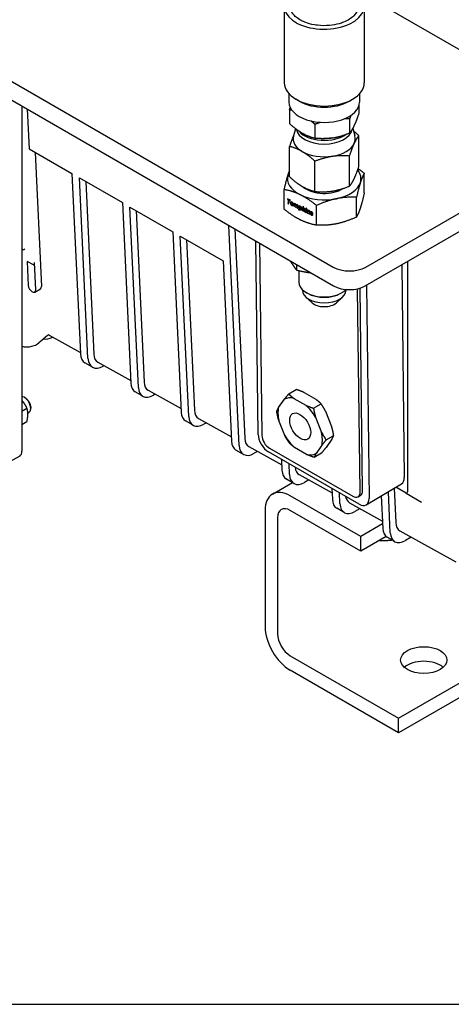
# Model space of a CAD drawing. Units: millimetres. Extents: x 191 to 1900, y 18 to 2476.
# Drawn here: x 597 to 718, y 1461 to 1738 of the extents above; entities that cross this region are included whole.
import ezdxf

# ---------------------------------------------------------------- set-up
doc = ezdxf.new("R2010")
doc.units = ezdxf.units.MM
doc.header["$LTSCALE"] = 9.090909
doc.layers.add('Sketch Geometry(Hillmar_metric)', color=7, linetype='Continuous', lineweight=25)
doc.layers.add('Visible Edges(Hillmar_metric)', color=7, linetype='Continuous', lineweight=25)

msp = doc.modelspace()

# ---------------------------------------------------------------- linework, layer by layer
at = {"layer": 'Sketch Geometry(Hillmar_metric)'}
msp.add_line((190.904, 1461.253), (1033.771, 1461.253), dxfattribs=at)
msp.add_line((190.904, 1461.253), (1033.771, 1461.253), dxfattribs=at)
at = {"layer": 'Visible Edges(Hillmar_metric)'}
for p, q in [((389.344, 1838.971), (684.914, 1668.323)), ((389.507, 1833.676), (685.077, 1663.028)), ((694.107, 1668.323), (882.904, 1777.325)), ((693.944, 1663.028), (882.741, 1772.031)), ((692.167, 1745.703), (724.858, 1726.829)), ((671.2, 1741.6), (671.2, 1720.032)), ((693.679, 1741.6), (693.679, 1720.032)), ((672.533, 1716.966), (672.533, 1714.64)), ((675.435, 1714.899), (674.492, 1715.443)), ((689.444, 1714.899), (690.387, 1715.443)), ((692.345, 1716.966), (692.345, 1714.64)), ((597.584, 1713.543), (597.584, 1616.598)), ((599.099, 1712.668), (599.619, 1701.508)), ((672.701, 1712.496), (672.701, 1708.585)), ((692.178, 1713.592), (692.178, 1711.598)), ((689.568, 1709.887), (689.568, 1705.976)), ((674.4, 1707.151), (673.826, 1705.159)), ((679.83, 1708.38), (679.83, 1704.469)), ((690.439, 1707.29), (691.052, 1705.159)), ((692.178, 1696.666), (692.178, 1705.202)), ((599.619, 1701.508), (611.64, 1694.568)), ((672.701, 1693.653), (672.701, 1702.189)), ((601.338, 1700.516), (603.092, 1662.886)), ((679.83, 1689.537), (679.83, 1698.073)), ((689.568, 1691.044), (689.568, 1699.58)), ((611.64, 1694.568), (614.001, 1643.915)), ((616.122, 1642.691), (613.761, 1693.343)), ((613.761, 1693.343), (625.782, 1686.403)), ((693.674, 1689.126), (693.674, 1694.673)), ((615.48, 1692.351), (617.739, 1643.885)), ((671.205, 1684.543), (671.205, 1690.089)), ((672.15, 1687.457), (672.116, 1687.269)), ((672.116, 1687.269), (672.141, 1687.286)), ((672.116, 1687.269), (672.417, 1687.121)), ((672.17, 1687.447), (672.141, 1687.286)), ((672.141, 1687.286), (672.442, 1687.137)), ((672.948, 1687.063), (672.15, 1687.457)), ((672.417, 1687.121), (672.247, 1686.193)), ((672.442, 1687.137), (672.272, 1686.21)), ((672.417, 1687.121), (672.442, 1687.137)), ((672.475, 1686.081), (672.645, 1687.008)), ((672.645, 1687.008), (672.67, 1687.025)), ((672.645, 1687.008), (672.912, 1686.876)), ((672.67, 1687.025), (672.917, 1686.902)), ((672.912, 1686.876), (672.948, 1687.063)), ((691.494, 1682.363), (691.494, 1687.909)), ((625.782, 1686.403), (628.143, 1635.75)), ((630.264, 1634.526), (627.903, 1685.178)), ((627.903, 1685.178), (639.924, 1678.238)), ((629.622, 1684.186), (631.868, 1635.995)), ((672.247, 1686.193), (672.272, 1686.21)), ((672.247, 1686.193), (672.475, 1686.081)), ((672.272, 1686.21), (672.48, 1686.107)), ((673.28, 1686.372), (673.255, 1686.356)), ((673.498, 1685.833), (673.473, 1685.816)), ((674.027, 1686.202), (673.88, 1685.387)), ((673.88, 1685.387), (673.905, 1685.404)), ((673.88, 1685.387), (674.097, 1685.28)), ((674.047, 1686.192), (673.905, 1685.404)), ((673.905, 1685.404), (674.102, 1685.306)), ((674.229, 1686.102), (674.027, 1686.202)), ((674.097, 1685.28), (674.179, 1685.707)), ((674.203, 1685.961), (674.229, 1686.102)), ((674.203, 1685.961), (674.228, 1685.978)), ((674.274, 1685.867), (674.249, 1685.85)), ((674.441, 1685.628), (674.353, 1685.153)), ((674.353, 1685.153), (674.378, 1685.17)), ((674.353, 1685.153), (674.575, 1685.044)), ((674.466, 1685.645), (674.378, 1685.17)), ((674.378, 1685.17), (674.58, 1685.07)), ((674.575, 1685.044), (674.644, 1685.423)), ((674.677, 1685.735), (674.701, 1685.752)), ((674.752, 1685.632), (674.728, 1685.616)), ((674.924, 1685.4), (674.836, 1684.915)), ((674.836, 1684.915), (674.861, 1684.931)), ((674.836, 1684.915), (675.057, 1684.806)), ((674.949, 1685.417), (674.861, 1684.931)), ((674.861, 1684.931), (675.062, 1684.832)), ((675.057, 1684.806), (675.148, 1685.306)), ((675.437, 1685.505), (675.231, 1684.374)), ((675.231, 1684.374), (675.256, 1684.391)), ((675.231, 1684.374), (675.447, 1684.268)), ((675.457, 1685.495), (675.256, 1684.391)), ((675.256, 1684.391), (675.453, 1684.294)), ((675.634, 1685.408), (675.437, 1685.505)), ((675.447, 1684.268), (675.535, 1684.719)), ((675.535, 1684.719), (675.56, 1684.736)), ((675.613, 1685.283), (675.634, 1685.408)), ((675.613, 1685.283), (675.637, 1685.3)), ((675.678, 1685.174), (675.653, 1685.158)), ((675.895, 1684.666), (675.871, 1684.649)), ((676.467, 1685.325), (676.268, 1684.208)), ((676.268, 1684.208), (676.293, 1684.224)), ((676.268, 1684.208), (676.486, 1684.1)), ((676.487, 1685.316), (676.293, 1684.224)), ((676.293, 1684.224), (676.491, 1684.126)), ((676.684, 1685.218), (676.467, 1685.325)), ((676.486, 1684.1), (676.532, 1684.351)), ((676.532, 1684.351), (676.641, 1684.421)), ((676.532, 1684.351), (676.556, 1684.367)), ((676.556, 1684.367), (676.665, 1684.437)), ((676.564, 1684.6), (676.684, 1685.218)), ((676.875, 1684.795), (676.564, 1684.6)), ((676.641, 1684.421), (676.665, 1684.437)), ((676.641, 1684.421), (676.765, 1683.962)), ((676.665, 1684.437), (676.79, 1683.979)), ((676.804, 1684.484), (677.139, 1684.665)), ((676.804, 1684.484), (676.829, 1684.5)), ((676.992, 1683.85), (676.804, 1684.484)), ((676.829, 1684.5), (677.135, 1684.667)), ((677.139, 1684.665), (676.875, 1684.795)), ((677.275, 1684.598), (677.129, 1683.783)), ((677.295, 1684.588), (677.153, 1683.799)), ((677.497, 1684.488), (677.275, 1684.598)), ((677.332, 1684.899), (677.295, 1684.702)), ((677.295, 1684.702), (677.32, 1684.718)), ((677.295, 1684.702), (677.517, 1684.592)), ((677.351, 1684.889), (677.32, 1684.718)), ((677.32, 1684.718), (677.522, 1684.619)), ((677.554, 1684.789), (677.332, 1684.899)), ((677.348, 1683.674), (677.497, 1684.488)), ((677.517, 1684.592), (677.554, 1684.789)), ((677.713, 1684.382), (677.564, 1683.568)), ((677.733, 1684.372), (677.588, 1683.585)), ((677.919, 1684.28), (677.713, 1684.382)), ((677.887, 1684.131), (677.919, 1684.28)), ((677.887, 1684.131), (677.912, 1684.148)), ((680.26, 1680.071), (680.26, 1685.618)), ((676.765, 1683.962), (676.79, 1683.979)), ((676.765, 1683.962), (676.992, 1683.85)), ((676.79, 1683.979), (676.982, 1683.884)), ((677.129, 1683.783), (677.153, 1683.799)), ((677.129, 1683.783), (677.348, 1683.674)), ((677.153, 1683.799), (677.353, 1683.701)), ((677.564, 1683.568), (677.588, 1683.585)), ((677.564, 1683.568), (677.785, 1683.459)), ((677.588, 1683.585), (677.79, 1683.485)), ((677.785, 1683.459), (677.846, 1683.782)), ((677.964, 1684.041), (677.939, 1684.024)), ((678.164, 1683.719), (678.091, 1683.308)), ((678.091, 1683.308), (678.115, 1683.324)), ((678.091, 1683.308), (678.312, 1683.198)), ((678.189, 1683.735), (678.115, 1683.324)), ((678.115, 1683.324), (678.317, 1683.225)), ((678.312, 1683.198), (678.399, 1683.662)), ((678.743, 1683.289), (678.525, 1683.397)), ((678.76, 1683.378), (678.934, 1683.23)), ((678.785, 1683.394), (678.958, 1683.247)), ((678.849, 1683.657), (678.824, 1683.64)), ((679.023, 1683.363), (678.871, 1683.493)), ((678.996, 1683.086), (678.971, 1683.069)), ((679.034, 1683.454), (679.058, 1683.471)), ((679.034, 1683.454), (679.252, 1683.346)), ((679.058, 1683.471), (679.25, 1683.376)), ((658.548, 1618.196), (655.667, 1680.008)), ((657.386, 1679.016), (660.127, 1620.215)), ((639.924, 1678.238), (642.285, 1627.586)), ((644.406, 1626.361), (642.045, 1677.013)), ((642.045, 1677.013), (654.066, 1670.073)), ((643.764, 1676.021), (645.997, 1628.105)), ((663.888, 1621.301), (663.227, 1675.644)), ((664.277, 1675.037), (664.934, 1621.077)), ((600.795, 1668.9), (599.027, 1669.92)), ((599.027, 1669.92), (599.342, 1663.171)), ((601.463, 1661.946), (601.108, 1669.57)), ((654.066, 1670.073), (656.427, 1619.421)), ((674.695, 1669.023), (674.695, 1667.439)), ((704.172, 1668.934), (704.9, 1609.213)), ((705.774, 1669.859), (705.774, 1605.139)), ((675.296, 1667.31), (675.296, 1664.065)), ((601.192, 1661.282), (602.82, 1662.222)), ((692.512, 1605.155), (691.817, 1662.222)), ((693.219, 1605.575), (692.526, 1662.415)), ((694.272, 1663.218), (695.001, 1603.338)), ((676.331, 1661.927), (676.331, 1661.78)), ((679.023, 1658.294), (677.27, 1659.901)), ((677.754, 1660.937), (677.388, 1661.149)), ((685.856, 1658.294), (687.609, 1659.901)), ((687.125, 1660.937), (687.491, 1661.149)), ((688.548, 1661.927), (688.548, 1661.78)), ((605.233, 1649.215), (613.981, 1644.33)), ((606.222, 1648.662), (606.217, 1648.659)), ((603.738, 1648.151), (602.294, 1647)), ((617.359, 1640.197), (615.238, 1641.422)), ((618.896, 1641.585), (628.111, 1636.44)), ((620.6, 1640.634), (620.359, 1640.494)), ((598.644, 1631.507), (598.297, 1631.707)), ((631.501, 1632.032), (629.38, 1633.257)), ((633.025, 1633.695), (642.24, 1628.55)), ((634.978, 1632.605), (634.501, 1632.329)), ((672.483, 1632.665), (674.604, 1633.924)), ((676.776, 1633.084), (680.079, 1631.177)), ((600.065, 1629.046), (600.065, 1628.645)), ((669.63, 1628.849), (671.242, 1631.174)), ((673.948, 1631.405), (677.25, 1629.498)), ((679.423, 1628.658), (681.544, 1629.917)), ((597.584, 1627.873), (598.995, 1628.688)), ((599.237, 1627.321), (599.547, 1627.501)), ((680.001, 1626.117), (681.692, 1621.885)), ((682.829, 1627.796), (684.52, 1623.563)), ((597.584, 1624.102), (598.995, 1624.917)), ((645.643, 1623.867), (643.522, 1625.092)), ((647.154, 1625.805), (656.369, 1620.66)), ((649.356, 1624.576), (648.643, 1624.164)), ((671.365, 1621.004), (669.674, 1625.237)), ((682.977, 1619.764), (685.098, 1621.022)), ((661.284, 1617.915), (670.499, 1612.769)), ((681.736, 1618.273), (680.125, 1615.947)), ((684.564, 1619.951), (682.953, 1617.625)), ((596.963, 1615.225), (594.134, 1613.592)), ((659.785, 1615.702), (657.664, 1616.927)), ((663.734, 1616.547), (662.785, 1615.999)), ((692.212, 1601.728), (666.756, 1616.425)), ((667.085, 1617.42), (690.42, 1603.948)), ((677.418, 1615.716), (674.116, 1617.623)), ((679.591, 1614.876), (681.712, 1616.135)), ((670.427, 1614.306), (670.569, 1611.256)), ((672.691, 1610.031), (672.548, 1613.081)), ((675.413, 1610.025), (684.628, 1604.879)), ((667.893, 1604.56), (673.489, 1607.791)), ((673.927, 1607.537), (671.806, 1608.762)), ((678.112, 1608.518), (676.927, 1607.834)), ((694.214, 1601.531), (704.113, 1607.406)), ((692.692, 1592.634), (672.893, 1604.065)), ((684.569, 1606.141), (684.711, 1603.091)), ((686.833, 1601.866), (686.691, 1604.916)), ((691.921, 1603.8), (692.628, 1604.22)), ((698.429, 1604.033), (698.853, 1594.926)), ((700.975, 1593.701), (700.438, 1605.225)), ((702.065, 1606.191), (702.515, 1596.545)), ((705.424, 1604.77), (702.508, 1606.453)), ((705.424, 1604.77), (709.781, 1602.254)), ((689.542, 1602.135), (698.757, 1596.989)), ((710.411, 1602.864), (710.411, 1602.864)), ((665.822, 1599.982), (665.822, 1567.323)), ((692.692, 1588.551), (672.893, 1599.982)), ((688.07, 1599.372), (685.948, 1600.597)), ((692.49, 1600.489), (691.07, 1599.669)), ((669.358, 1597.941), (669.358, 1565.281)), ((698.796, 1596.158), (692.692, 1592.634)), ((703.671, 1594.245), (719.36, 1585.485)), ((699.787, 1592.647), (692.692, 1588.551)), ((692.692, 1588.551), (692.692, 1592.634)), ((702.212, 1591.207), (700.09, 1592.432)), ((706.868, 1592.461), (705.212, 1591.504)), ((703.299, 1541.603), (745.125, 1565.751)), ((750.975, 1565.046), (703.299, 1537.52)), ((672.893, 1559.158), (703.299, 1541.603)), ((703.299, 1537.52), (672.893, 1555.075)), ((703.299, 1537.52), (703.299, 1541.603))]:
    msp.add_line(p, q, dxfattribs=at)
for centre, major_axis, ratio, start_param, end_param in [((682.439, 1741.6), (11.24, 0), 0.5773503, 2.5650642, 6.8195618), ((682.439, 1720.032), (11.239, 0), 0.5773503, 3.1415927, 6.2831853), ((682.439, 1714.64), (-9.906, 0), 0.5773503, 0, 3.1415927), ((682.439, 1718.943), (9.906, 0), 0.5773503, 3.9269908, 5.4977871), ((682.439, 1707.406), (-7.858, 0), 0.5773503, 0.0922242, 3.0483799), ((682.439, 1708.43), (7.858, 0), 0.5773503, 3.5928418, 5.6101649), ((682.439, 1704.332), (-8.731, 0), 0.5773503, 6.1184275, 7.0685835), ((682.439, 1708.43), (7.072, 0), 0.5773503, 4.5952626, 5.1116055), ((682.439, 1704.332), (8.731, 0), 0.5773503, 6.0213859, 6.4479432), ((682.439, 1704.332), (8.731, 0), 0.5773503, 3.9269908, 4.9741884), ((682.439, 1704.332), (8.731, 0), 0.5773503, 4.9741884, 6.0213859), ((682.439, 1693.133), (10.319, 0), 0.5773503, 6.0992304, 6.7123226), ((682.439, 1693.133), (-10.319, 0), 0.5773503, 6.0992304, 7.146428), ((682.439, 1693.133), (-10.319, 0), 0.5773503, 5.9462189, 6.0992304), ((682.439, 1693.133), (-7.144, 0), 0.5773503, 0.6020666, 2.4166361), ((682.439, 1693.133), (10.319, 0), 0.5773503, 5.0520329, 6.0992304), ((682.439, 1693.133), (-10.319, 0), 0.5773503, 0.8632427, 1.9104402), ((688.569, 1666.76), (-15.51, 19.781), 0.0961669, 6.2774719, 6.4052246), ((688.594, 1666.776), (-15.51, 19.781), 0.0961669, 6.2825077, 6.4052246), ((676.804, 1677.973), (3.694, -8.598), 0.1544193, 2.9625365, 3.1728571), ((670.577, 1695.18), (2.866, -9.379), 0.1057311, 6.1839806, 6.3529164), ((672.963, 1685.586), (-0.464, -0.752), 0.5573503, 2.8616942, 3.1942978), ((669.177, 1681.498), (-4.388, -4.93), 0.3249316, 3.0583647, 3.2308002), ((672.987, 1685.603), (-0.464, -0.752), 0.5573287, 2.8617093, 3.1942998), ((670.603, 1695.195), (2.865, -9.377), 0.1057426, 0.0323797, 0.0697386), ((668.648, 1685.209), (-5.135, -0.839), 0.3300122, 3.0877158, 3.291887), ((859.888, 1420.078), (185.618, -265.794), 0.0231164, 3.1500237, 3.1641154), ((677.49, 1670.304), (3.167, -15.733), 0.1036951, 3.0617299, 3.2210296), ((677.515, 1670.32), (3.167, -15.733), 0.1036951, 3.1931072, 3.2210296), ((674.355, 1685.488), (0.06, -0.38), 0.5260323, 2.7864149, 3.182807), ((674.38, 1685.504), (0.06, -0.38), 0.5259196, 2.7865202, 3.1828238), ((672.208, 1684.707), (2.232, 1.081), 0.2197074, 6.1772289, 6.452522), ((672.233, 1684.724), (2.232, 1.08), 0.219711, 6.1772272, 6.4525248), ((674.173, 1684.962), (-0.271, -0.801), 0.0904662, 2.5829476, 2.8801435), ((674.197, 1684.978), (-0.271, -0.802), 0.0904383, 2.5831827, 2.8802447), ((675.495, 1682.856), (0.731, -2.782), 0.1708367, 3.2856249, 3.4948061), ((674.988, 1684.802), (0.227, -0.829), 0.3326675, 2.8541875, 3.1643009), ((675.013, 1684.818), (0.228, -0.83), 0.3324797, 2.8543742, 3.1643067), ((673.345, 1684.623), (-1.568, -0.938), 0.2659781, 2.9838742, 3.311631), ((673.37, 1684.64), (-1.568, -0.938), 0.2659843, 2.9838703, 3.3116348), ((673.341, 1677.76), (-1.514, -8.047), 0.1852703, 2.9703837, 3.089827), ((669.923, 1683.836), (-5.218, -1.703), 0.2527099, 3.0593094, 3.2247231), ((673.552, 1691.785), (2.291, -7.15), 0.1180557, 6.1694808, 6.3474079), ((658.656, 1672.046), (-17.241, -13.022), 0.1094293, 3.0591305, 3.1964718), ((658.682, 1672.064), (-17.239, -13.02), 0.1094348, 3.0591263, 3.1964745), ((669.257, 1676.548), (-6.701, -8.716), 0.212892, 3.0560049, 3.183996), ((573.071, 1797.004), (102.813, -112.344), 0.0341202, 0.0023164, 0.037266), ((673.578, 1691.798), (2.29, -7.145), 0.1180937, 0.0344119, 0.064243), ((573.224, 1796.881), (102.685, -112.205), 0.0341414, 0.0023178, 0.0372892), ((653.721, 1713.982), (-22.327, 29.551), 0.0804167, 3.146497, 3.2476313), ((666.36, 1679.444), (-9.733, -5.664), 0.2210546, 3.013663, 3.142764), ((687.048, 1657.537), (9.063, -26.672), 0.0765807, 3.0650333, 3.1960214), ((687.073, 1657.554), (9.063, -26.672), 0.0765807, 3.1691547, 3.1960214), ((676.536, 1682.499), (-1.776, -1.576), 0.4306638, 3.0826581, 3.3149242), ((678.029, 1632.247), (0.1, -51.759), 0.0175576, 3.1782441, 3.2345505), ((676.52, 1683.127), (1.647, 0.815), 0.2832279, 6.1439524, 6.4963959), ((676.545, 1683.144), (1.646, 0.815), 0.2832357, 6.1439487, 6.4964019), ((677.802, 1682.681), (-0.371, -1.226), 0.0699095, 2.6018825, 2.914477), ((677.827, 1682.698), (-0.371, -1.225), 0.0699172, 2.6018058, 2.9144474), ((673.615, 1682.623), (-4.787, -1.288), 0.2753951, 3.0676348, 3.234731), ((708.63, 1657.439), (-30.004, 26.379), 0.0562935, 6.257179, 6.3326375), ((708.655, 1657.455), (-30.004, 26.379), 0.0562935, 6.2748899, 6.3326375), ((681.181, 1679.806), (2.521, -4.037), 0.1643606, 2.8818436, 3.1181843), ((679.312, 1682.787), (0.486, -0.854), 0.2233874, 2.822616, 3.0858927), ((679.337, 1682.803), (0.487, -0.855), 0.2233104, 2.8227395, 3.085919), ((645.113, 1668.167), (-34.096, -15.369), 0.1107249, 3.0956677, 3.2324754), ((678.971, 1682.733), (0.08, -0.513), 0.2621879, 2.5810472, 2.8460658), ((678.996, 1682.748), (0.08, -0.515), 0.261834, 2.5822094, 2.8466855), ((675.928, 1685.374), (3.055, -2.293), 0.1111644, 6.2251434, 6.3664214), ((675.941, 1685.399), (3.067, -2.302), 0.1109521, 6.2448002, 6.3662619), ((660.921, 1682.068), (-18.29, -0.975), 0.1334399, 3.1344804, 3.2156746), ((598.028, 1673.652), (0.368, -0.604), 0.5922602, 4.7247753, 4.9603948), ((598.028, 1673.652), (-0.345, -0.377), 0.2019062, 0.3063394, 0.5419588), ((598.028, 1673.652), (0.483, 0.165), 0.7093425, 3.9315573, 5.2667342), ((600.754, 1669.774), (0.139, -0.897), 0.3655278, 5.9973414, 7.5681377), ((689.51, 1670.977), (6.5, 0), 0.5773503, 3.9269908, 5.4977871), ((600.402, 1662.558), (-0.806, 1.266), 0.5463791, 0.7618216, 3.9034142), ((602.031, 1663.498), (-0.806, 1.266), 0.5463791, 3.1180161, 3.9034142), ((682.439, 1664.065), (-7.144, 0), 0.5773503, 0, 2.6184331), ((689.51, 1665.588), (6.27, 0), 0.5773503, 3.9269908, 5.4977871), ((682.439, 1661.78), (6.109, 0), 0.5773503, 3.1415927, 6.2831853), ((682.439, 1663.642), (6.626, 0), 0.5773503, 3.9269908, 5.4977871), ((682.439, 1659.536), (-4.038, 0), 0.5773503, 0.5619569, 2.5796357), ((606.217, 1653.558), (-3, -5.196), 0.5773503, 0.1262693, 0.7853982), ((618.238, 1646.618), (-3, -5.196), 0.5773503, 5.550147, 6.2831853), ((620.359, 1645.393), (-3, -5.196), 0.5773503, 5.550147, 7.0685835), ((621.623, 1646.362), (2.75, 4.764), 0.5773593, 2.4084053, 3.1497848), ((632.38, 1638.453), (-3, -5.196), 0.5773503, 5.550147, 6.2831853), ((634.501, 1637.228), (-3, -5.196), 0.5773503, 5.550147, 7.0685835), ((635.752, 1638.472), (2.75, 4.764), 0.5773593, 2.4084053, 3.1497848), ((598.297, 1629.666), (-1.25, 2.165), 0.5773503, 3.1415927, 5.9133402), ((675.683, 1623.561), (-4.499, 7.58), 0.5692329, 5.7590235, 6.2699793), ((598.644, 1629.866), (-1.005, 1.74), 0.5773503, 3.9269908, 5.4977871), ((675.683, 1623.561), (4.499, -7.58), 0.5692329, 3.6646284, 4.1755842), ((675.683, 1623.561), (-4.499, 7.58), 0.5692329, 4.7118259, 5.2227818), ((646.522, 1630.288), (-3, -5.196), 0.5773503, 5.550147, 6.2831853), ((648.643, 1629.063), (-3, -5.196), 0.5773503, 5.550147, 7.0685835), ((649.881, 1630.582), (2.75, 4.764), 0.5773593, 2.4084053, 3.1497848), ((666.717, 1619.668), (-2.041, 3.44), 0.5692329, 0.7785136, 2.34931), ((667.056, 1619.852), (1.531, -2.58), 0.5692329, 3.9201063, 5.4909026), ((675.683, 1623.561), (4.499, -7.58), 0.5692329, 4.7118259, 5.2227818), ((675.683, 1623.561), (-4.499, 7.58), 0.5692329, 3.6646284, 4.1755842), ((660.664, 1622.123), (-3, -5.196), 0.5773503, 5.550147, 6.2831853), ((662.785, 1620.898), (-3, -5.196), 0.5773503, 5.550147, 7.0685835), ((664.01, 1622.692), (2.75, 4.764), 0.5773593, 2.4084053, 3.1497848), ((595.463, 1617.823), (1.5, -2.598), 0.5773503, 0, 0.7853982), ((675.683, 1623.561), (4.499, -7.58), 0.5692329, 5.7590235, 6.2699793), ((674.806, 1613.958), (-3, -5.196), 0.5773503, 5.550147, 6.2831853), ((676.927, 1612.733), (-3, -5.196), 0.5773503, 5.550147, 7.0685835), ((678.14, 1614.802), (2.75, 4.764), 0.5773593, 2.4641108, 3.1497848), ((702.071, 1610.846), (2.041, -3.44), 0.5692329, 0, 0.7785136), ((672.893, 1595.9), (-5, 8.66), 0.5773503, 5.4977871, 7.0685835), ((690.39, 1606.38), (1.531, -2.58), 0.5692329, 5.4909026, 7.061699), ((691.097, 1606.8), (1.531, -2.58), 0.5692329, 0, 0.7785136), ((705.42, 1605.349), (-0.166, 0.608), 0.5134962, 2.6639229, 4.2248463), ((688.948, 1605.793), (-3, -5.196), 0.5773503, 5.550147, 6.2831853), ((691.07, 1604.568), (-3, -5.196), 0.5773503, 5.550147, 7.0685835), ((692.269, 1606.912), (2.75, 4.764), 0.5773593, 2.5344486, 3.1497848), ((692.173, 1604.971), (2.041, -3.44), 0.5692329, 5.4909026, 7.061699), ((672.893, 1595.9), (-2.5, 4.33), 0.5773503, 5.4977871, 7.0685835), ((706.398, 1599.022), (2.75, 4.764), 0.5773593, 2.4084053, 3.1497848), ((703.09, 1597.628), (-3, -5.196), 0.5773503, 5.550147, 6.2831853), ((705.212, 1596.403), (-3, -5.196), 0.5773503, 5.550147, 7.0685835), ((672.893, 1563.24), (5, -8.66), 0.5773503, 3.9269908, 5.4977871), ((672.893, 1563.24), (2.5, -4.33), 0.5773503, 3.9269908, 5.4977871), ((710.37, 1553.85), (-6.5, 0), 0.5773503, 3.7167041, 5.7080739)]:
    msp.add_ellipse(centre, major_axis=major_axis, ratio=ratio, start_param=start_param, end_param=end_param, dxfattribs=at)
for centre, major_axis, ratio in [((675.683, 1623.561), (-2.127, 3.584), 0.5692329), ((710.37, 1557.933), (-6.5, 0), 0.5773503)]:
    msp.add_ellipse(centre, major_axis=major_axis, ratio=ratio, dxfattribs=at)
for points, knots in [([(691.962, 1741.594), (691.962, 1741.202), (691.891, 1740.803), (691.739, 1740.406), (691.538, 1739.883), (691.201, 1739.366), (690.715, 1738.876), (690.036, 1738.191), (689.063, 1737.561), (687.847, 1737.075), (687.457, 1736.918), (687.047, 1736.779), (686.62, 1736.658), (685.792, 1736.424), (684.889, 1736.255), (683.91, 1736.167), (682.819, 1736.069), (681.665, 1736.079), (680.518, 1736.214), (680.231, 1736.248), (679.949, 1736.29), (679.682, 1736.337), (678.702, 1736.508), (677.896, 1736.75), (677.295, 1736.973), (676.805, 1737.154), (676.427, 1737.326), (676.068, 1737.512), (676.045, 1737.525), (676.022, 1737.537), (675.999, 1737.549), (675.39, 1737.871), (674.918, 1738.207), (674.559, 1738.512), (674.223, 1738.798), (673.958, 1739.076), (673.724, 1739.381), (673.678, 1739.441), (673.634, 1739.502), (673.592, 1739.563), (673.285, 1740.006), (673.075, 1740.465), (672.973, 1740.992), (672.935, 1741.185), (672.913, 1741.39), (672.913, 1741.605)], [-1.0021576, -1.0021576, -1.0021576, -1.0021576, -0.7612341, -0.7612341, -0.7612341, -0.4437107, -0.4437107, -0.4437107, 0, 0, 0, 0.1424982, 0.1424982, 0.1424982, 0.4185846, 0.4185846, 0.4185846, 0.7264829, 0.7264829, 0.7264829, 0.803435, 0.803435, 0.803435, 1.0858793, 1.0858793, 1.0858793, 1.3154906, 1.3154906, 1.3154906, 1.3304522, 1.3304522, 1.3304522, 1.7265712, 1.7265712, 1.7265712, 2.0982616, 2.0982616, 2.0982616, 2.1713895, 2.1713895, 2.1713895, 2.6998018, 2.6998018, 2.6998018, 2.8935586, 2.8935586, 2.8935586, 2.8935586]), ([(604.725, 1649.117), (604.75, 1649.139), (604.777, 1649.157), (604.834, 1649.189), (604.865, 1649.203), (604.943, 1649.233), (604.992, 1649.245), (605.039, 1649.253)], [0.000029882, 0.000029882, 0.000029882, 0.000029882, 0.011248186, 0.011248186, 0.024162604, 0.024162604, 0.044847555, 0.044847555, 0.044847555, 0.044847555]), ([(597.584, 1646.031), (597.81, 1645.986), (598.034, 1645.951), (599.252, 1645.82), (600.203, 1645.933), (601.498, 1646.454), (601.916, 1646.698), (602.294, 1647)], [5.02756064, 5.02756064, 5.02756064, 5.02756064, 5.09838654, 5.09838654, 5.41612912, 5.41612912, 5.58471839, 5.58471839, 5.58471839, 5.58471839])]:
    msp.add_open_spline(points, degree=3, knots=knots, dxfattribs=at)
for points, weights in [([(672.701, 1712.496), (672.803, 1712.808), (672.9, 1713.097)], [1.2310846006, 1.24406218197, 1.25527113006]), ([(673.392, 1712.31), (673.055, 1712.41), (672.701, 1712.496)], [1.26136525229, 1.24766912264, 1.2310846006]), ([(679.83, 1708.38), (679.261, 1708.899), (678.73, 1709.337)], [1.2310846006, 1.25800335185, 1.27731253355]), ([(689.568, 1709.887), (688.844, 1709.952), (688.165, 1709.973)], [1.2310846006, 1.25613186508, 1.27459086737]), ([(689.902, 1710.878), (689.74, 1710.413), (689.568, 1709.887)], [1.27015249913, 1.25318259752, 1.2310846006]), ([(692.178, 1711.598), (691.479, 1709.455), (690.873, 1708.15)], [1.2310846006, 1.32630932586, 1.32630932585]), ([(676.265, 1705.89), (674.611, 1706.845), (672.701, 1708.585)], [1.32630932585, 1.32630932585, 1.2310846006]), ([(681.389, 1708.953), (680.638, 1708.702), (679.83, 1708.38)], [1.27882191273, 1.25906368757, 1.2310846006]), ([(690.873, 1708.15), (690.268, 1706.845), (689.568, 1705.976)], [1.32630932585, 1.32630932584, 1.2310846006]), ([(692.178, 1705.202), (691.39, 1705.92), (690.67, 1706.487)], [1.2310846006, 1.26867335204, 1.29142442102]), ([(673.892, 1705.387), (673.339, 1704.144), (672.701, 1702.189)], [1.32547124075, 1.31737588173, 1.2310846006]), ([(679.83, 1704.469), (677.92, 1704.935), (676.265, 1705.89)], [1.2310846006, 1.32630932586, 1.32630932585]), ([(684.699, 1704.586), (682.439, 1704.236), (679.83, 1704.469)], [1.32630932585, 1.32630932586, 1.2310846006]), ([(684.699, 1704.586), (686.959, 1704.935), (689.568, 1705.976)], [1.32630932585, 1.32630932585, 1.2310846006]), ([(690.873, 1703.028), (691.479, 1704.332), (692.178, 1705.202)], [1.32630932585, 1.32630932587, 1.2310846006]), ([(676.265, 1700.768), (674.611, 1701.723), (672.701, 1702.189)], [1.32630932585, 1.32630932584, 1.2310846006]), ([(676.265, 1700.768), (677.92, 1699.813), (679.83, 1698.073)], [1.32630932585, 1.32630932587, 1.2310846006]), ([(689.568, 1699.58), (690.268, 1701.723), (690.873, 1703.028)], [1.2310846006, 1.32630932584, 1.32630932585]), ([(679.83, 1698.073), (682.439, 1699.113), (684.699, 1699.463)], [1.2310846006, 1.32630932584, 1.32630932585]), ([(684.699, 1699.463), (686.959, 1699.813), (689.568, 1699.58)], [1.32630932585, 1.32630932587, 1.2310846006]), ([(672.295, 1694.223), (672.496, 1694.846), (672.701, 1695.372)], [1.80872400155, 1.80872400155, 1.78825253527]), ([(690.873, 1693.218), (691.479, 1694.523), (692.178, 1696.666)], [1.32630932585, 1.32630932587, 1.2310846006]), ([(691.948, 1695.976), (692.775, 1695.395), (693.674, 1694.673)], [1.75441771656, 1.72474636447, 1.6788634609]), ([(671.205, 1690.089), (671.789, 1692.654), (672.295, 1694.223)], [1.67886346091, 1.80872400153, 1.80872400155]), ([(672.701, 1693.653), (674.611, 1691.913), (676.265, 1690.958)], [1.2310846006, 1.32630932585, 1.32630932585]), ([(689.568, 1691.044), (690.268, 1691.913), (690.873, 1693.218)], [1.2310846006, 1.32630932584, 1.32630932585]), ([(693.674, 1694.673), (693.09, 1693.613), (692.584, 1692.043)], [1.67886346091, 1.80872400153, 1.80872400155]), ([(675.732, 1688.606), (673.631, 1689.643), (671.205, 1690.089)], [1.80872400154, 1.80872400154, 1.6788634609]), ([(676.265, 1690.958), (677.92, 1690.003), (679.83, 1689.537)], [1.32630932585, 1.32630932586, 1.2310846006]), ([(679.83, 1689.537), (682.439, 1689.304), (684.699, 1689.654)], [1.2310846006, 1.32630932585, 1.32630932585]), ([(684.699, 1689.654), (686.959, 1690.003), (689.568, 1691.044)], [1.32630932585, 1.32630932586, 1.2310846006]), ([(692.584, 1692.043), (692.078, 1690.474), (691.494, 1687.909)], [1.80872400155, 1.80872400156, 1.67886346091]), ([(680.26, 1685.618), (677.834, 1687.568), (675.732, 1688.606)], [1.6788634609, 1.80872400154, 1.80872400154]), ([(685.877, 1687.516), (683.27, 1686.984), (680.26, 1685.618)], [1.80872400154, 1.80872400153, 1.67886346091]), ([(691.494, 1687.909), (688.484, 1688.048), (685.877, 1687.516)], [1.67886346091, 1.80872400155, 1.80872400154]), ([(693.674, 1689.126), (693.09, 1686.562), (692.584, 1684.992)], [1.6788634609, 1.80872400153, 1.80872400154]), ([(675.732, 1681.555), (673.631, 1682.592), (671.205, 1684.543)], [1.80872400154, 1.80872400154, 1.6788634609]), ([(692.584, 1684.992), (692.078, 1683.423), (691.494, 1682.363)], [1.80872400154, 1.80872400155, 1.6788634609]), ([(680.26, 1680.071), (677.834, 1680.517), (675.732, 1681.555)], [1.6788634609, 1.80872400154, 1.80872400154]), ([(691.494, 1682.363), (688.484, 1680.997), (685.877, 1680.465)], [1.6788634609, 1.80872400155, 1.80872400154]), ([(685.877, 1680.465), (683.27, 1679.933), (680.26, 1680.071)], [1.80872400154, 1.80872400153, 1.6788634609]), ([(672.868, 1670.078), (673.716, 1668.717), (674.695, 1667.439)], [2.41975660434, 2.40616442271, 2.24720555574]), ([(674.695, 1667.439), (676.842, 1666.969), (678.732, 1666.692)], [2.24720555574, 2.36328764001, 2.40184758207]), ([(603.618, 1648.185), (604.185, 1648.66), (604.725, 1649.117)], [1.00474027853, 1.00867642156, 1.01245266336]), ([(671.242, 1631.174), (671.776, 1631.848), (672.483, 1632.665)], [1, 1.00967005881, 1]), ([(672.483, 1632.665), (673.201, 1631.97), (673.948, 1631.405)], [1, 1.00967005881, 1]), ([(676.776, 1633.084), (675.801, 1633.513), (674.604, 1633.924)], [1, 1.00967005881, 1]), ([(598.995, 1628.688), (598.405, 1629.96), (597.584, 1630.89)], [1, 1.09157977692, 1.07473258095]), ([(669.096, 1627.777), (669.324, 1628.31), (669.63, 1628.849)], [1, 1.00967005881, 1]), ([(677.25, 1629.498), (678.225, 1629.069), (679.423, 1628.658)], [1, 1.00967005881, 1]), ([(681.544, 1629.917), (680.825, 1630.612), (680.079, 1631.177)], [1, 1.00967005881, 1]), ([(682.829, 1627.796), (682.274, 1628.831), (681.544, 1629.917)], [1, 1.00967005881, 1]), ([(598.995, 1624.917), (599.467, 1627.075), (598.995, 1628.688)], [1, 1.15470053838, 1]), ([(669.674, 1625.237), (669.348, 1626.407), (669.096, 1627.777)], [1, 1.00967005881, 1]), ([(679.423, 1628.658), (679.674, 1627.288), (680.001, 1626.117)], [1, 1.00967005881, 1]), ([(685.098, 1621.022), (684.847, 1622.393), (684.52, 1623.563)], [1, 1.00967005881, 1]), ([(672.65, 1618.883), (671.92, 1619.969), (671.365, 1621.004)], [1, 1.00967005881, 1]), ([(681.692, 1621.885), (682.247, 1620.849), (682.977, 1619.764)], [1, 1.00967005881, 1]), ([(684.564, 1619.951), (684.87, 1620.49), (685.098, 1621.022)], [1, 1.00967005881, 1]), ([(674.116, 1617.623), (673.369, 1618.187), (672.65, 1618.883)], [1, 1.00967005881, 1]), ([(682.977, 1619.764), (682.27, 1618.947), (681.736, 1618.273)], [1, 1.00967005881, 1]), ([(679.591, 1614.876), (678.393, 1615.287), (677.418, 1615.716)], [1, 1.00967005881, 1]), ([(680.125, 1615.947), (679.819, 1615.409), (679.591, 1614.876)], [1, 1.00967005881, 1]), ([(681.712, 1616.135), (682.419, 1616.952), (682.953, 1617.625)], [1, 1.00967005881, 1]), ([(697.913, 1591.566), (699.757, 1591.469), (701.432, 1591.658)], [1.0108341374, 1.02753866494, 1.00997677994])]:
    msp.add_rational_spline(points, weights, degree=2, dxfattribs=at)
for points in [[(672.942, 1686.212), (672.942, 1686.098), (672.975, 1685.989), (673.043, 1685.883)], [(672.967, 1686.229), (672.967, 1686.115), (673, 1686.005), (673.068, 1685.899)], [(673.043, 1685.883), (673.111, 1685.777), (673.204, 1685.695), (673.324, 1685.636)], [(673.068, 1685.899), (673.135, 1685.793), (673.229, 1685.712), (673.349, 1685.652)], [(673.161, 1686.09), (673.161, 1686.195), (673.182, 1686.275), (673.225, 1686.328)], [(673.21, 1685.926), (673.177, 1685.976), (673.161, 1686.03), (673.161, 1686.09)], [(673.33, 1685.818), (673.284, 1685.841), (673.244, 1685.877), (673.21, 1685.926)], [(673.225, 1686.328), (673.268, 1686.381), (673.327, 1686.389), (673.404, 1686.351)], [(673.28, 1686.372), (673.319, 1686.399), (673.369, 1686.397), (673.429, 1686.368)], [(673.324, 1685.636), (673.466, 1685.566), (673.579, 1685.563), (673.663, 1685.629)], [(673.349, 1685.652), (673.477, 1685.589), (673.581, 1685.581), (673.663, 1685.628)], [(673.572, 1686.064), (673.572, 1685.972), (673.549, 1685.899), (673.505, 1685.845)], [(673.525, 1686.237), (673.556, 1686.186), (673.572, 1686.129), (673.572, 1686.064)], [(673.596, 1686.081), (673.596, 1685.988), (673.574, 1685.916), (673.53, 1685.862)], [(673.549, 1686.254), (673.58, 1686.203), (673.596, 1686.145), (673.596, 1686.081)], [(673.663, 1685.629), (673.748, 1685.694), (673.79, 1685.803), (673.79, 1685.956)], [(674.225, 1685.826), (674.239, 1685.847), (674.26, 1685.86), (674.287, 1685.866)], [(674.274, 1685.867), (674.285, 1685.874), (674.298, 1685.879), (674.312, 1685.883)], [(674.677, 1685.735), (674.637, 1685.869), (674.566, 1685.962), (674.463, 1686.013)], [(674.794, 1685.806), (674.747, 1685.799), (674.709, 1685.775), (674.677, 1685.735)], [(674.736, 1685.786), (674.724, 1685.776), (674.712, 1685.765), (674.701, 1685.752)], [(674.703, 1685.591), (674.715, 1685.609), (674.732, 1685.621), (674.754, 1685.629)], [(674.752, 1685.632), (674.76, 1685.638), (674.769, 1685.642), (674.779, 1685.645)], [(674.93, 1685.782), (674.885, 1685.805), (674.84, 1685.812), (674.794, 1685.806)], [(674.933, 1685.484), (674.933, 1685.459), (674.93, 1685.432), (674.924, 1685.4)], [(674.957, 1685.501), (674.957, 1685.476), (674.954, 1685.448), (674.949, 1685.417)], [(675.148, 1685.306), (675.155, 1685.345), (675.158, 1685.385), (675.158, 1685.424)], [(675.535, 1684.719), (675.58, 1684.58), (675.661, 1684.482), (675.779, 1684.423)], [(675.56, 1684.736), (675.604, 1684.597), (675.686, 1684.499), (675.804, 1684.44)], [(675.571, 1684.941), (675.571, 1685.038), (675.595, 1685.108), (675.644, 1685.15)], [(675.588, 1684.823), (675.576, 1684.859), (675.571, 1684.898), (675.571, 1684.941)], [(675.732, 1684.651), (675.661, 1684.687), (675.613, 1684.743), (675.588, 1684.823)], [(675.746, 1685.35), (675.706, 1685.35), (675.662, 1685.328), (675.613, 1685.283)], [(675.667, 1685.325), (675.657, 1685.317), (675.648, 1685.309), (675.637, 1685.3)], [(675.644, 1685.15), (675.68, 1685.182), (675.729, 1685.183), (675.792, 1685.152)], [(675.678, 1685.174), (675.714, 1685.198), (675.76, 1685.197), (675.817, 1685.168)], [(675.873, 1685.317), (675.828, 1685.339), (675.785, 1685.35), (675.746, 1685.35)], [(675.779, 1684.423), (675.889, 1684.369), (675.982, 1684.374), (676.059, 1684.44)], [(675.804, 1684.44), (675.898, 1684.394), (675.979, 1684.391), (676.048, 1684.431)], [(677.896, 1683.971), (677.915, 1684.01), (677.942, 1684.033), (677.978, 1684.04)], [(677.964, 1684.041), (677.976, 1684.049), (677.989, 1684.054), (678.003, 1684.057)], [(677.978, 1684.04), (678.009, 1684.046), (678.043, 1684.04), (678.081, 1684.022)], [(678.003, 1684.057), (678.034, 1684.063), (678.068, 1684.057), (678.105, 1684.038)], [(678.399, 1683.662), (678.41, 1683.719), (678.415, 1683.768), (678.415, 1683.81)], [(678.525, 1683.397), (678.525, 1683.287), (678.555, 1683.192), (678.616, 1683.106)], [(678.55, 1683.384), (678.555, 1683.287), (678.585, 1683.201), (678.64, 1683.123)], [(678.59, 1683.702), (678.59, 1683.637), (678.61, 1683.572), (678.65, 1683.506)], [(678.615, 1683.718), (678.615, 1683.654), (678.635, 1683.589), (678.675, 1683.523)], [(678.616, 1683.106), (678.676, 1683.02), (678.76, 1682.952), (678.866, 1682.899)], [(678.64, 1683.123), (678.701, 1683.037), (678.785, 1682.968), (678.891, 1682.916)], [(678.65, 1683.506), (678.679, 1683.458), (678.715, 1683.415), (678.76, 1683.378)], [(678.675, 1683.523), (678.704, 1683.475), (678.74, 1683.432), (678.785, 1683.394)], [(678.87, 1683.082), (678.791, 1683.121), (678.748, 1683.19), (678.743, 1683.289)], [(678.808, 1683.605), (678.808, 1683.627), (678.818, 1683.641), (678.837, 1683.646)], [(678.829, 1683.542), (678.815, 1683.562), (678.808, 1683.583), (678.808, 1683.605)], [(678.871, 1683.493), (678.857, 1683.506), (678.843, 1683.521), (678.829, 1683.542)], [(678.849, 1683.657), (678.852, 1683.659), (678.857, 1683.661), (678.862, 1683.663)], [(678.866, 1682.899), (678.971, 1682.848), (679.054, 1682.833), (679.117, 1682.857)], [(678.963, 1683.065), (678.943, 1683.055), (678.911, 1683.062), (678.87, 1683.082)], [(678.891, 1682.916), (678.995, 1682.864), (679.079, 1682.85), (679.142, 1682.874)], [(678.91, 1683.632), (678.937, 1683.619), (678.961, 1683.6), (678.982, 1683.576)], [(678.935, 1683.649), (678.961, 1683.636), (678.985, 1683.616), (679.007, 1683.592)], [(678.975, 1683.179), (678.987, 1683.158), (678.994, 1683.138), (678.994, 1683.117)], [(678.982, 1683.576), (679.003, 1683.552), (679.02, 1683.512), (679.034, 1683.454)], [(678.999, 1683.195), (679.012, 1683.175), (679.018, 1683.154), (679.018, 1683.134)], [(679.007, 1683.592), (679.028, 1683.569), (679.044, 1683.529), (679.058, 1683.471)], [(679.152, 1683.221), (679.123, 1683.267), (679.08, 1683.314), (679.023, 1683.363)], [(679.117, 1682.857), (679.18, 1682.88), (679.212, 1682.936), (679.212, 1683.026)], [(679.142, 1682.874), (679.148, 1682.876), (679.154, 1682.878), (679.16, 1682.881)], [(605.232, 1649.214), (605.154, 1649.258), (605.064, 1649.258), (605.039, 1649.253)], [(605.187, 1649.268), (605.187, 1649.268), (605.187, 1649.268), (605.188, 1649.268)], [(605.233, 1649.214), (605.232, 1649.214), (605.232, 1649.214), (605.232, 1649.214)]]:
    msp.add_open_spline(points, degree=3, dxfattribs=at)

doc.saveas('drawing.dxf')
